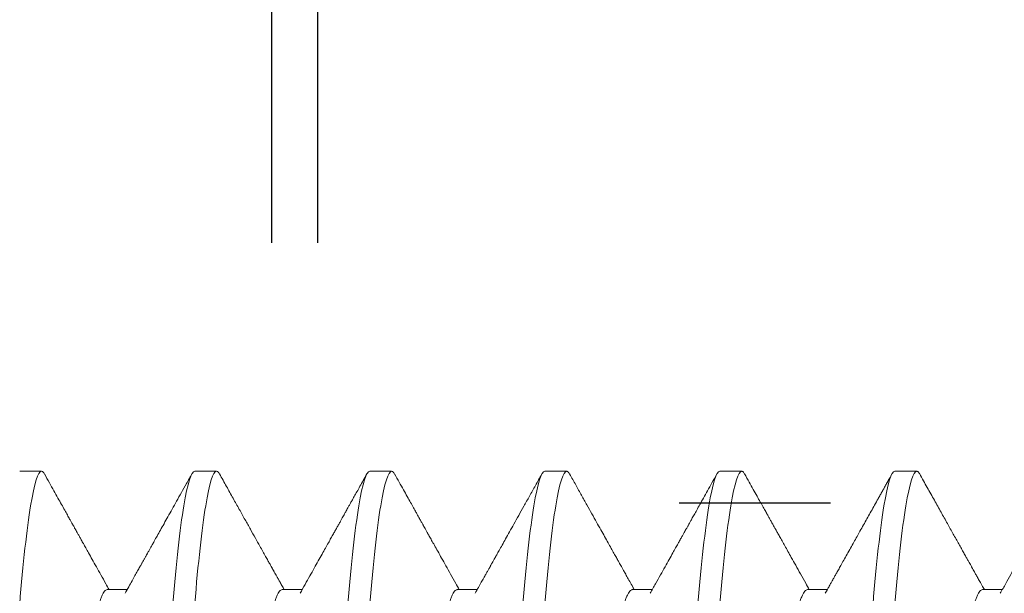
# Model space of a CAD drawing. Extents: x 100.6 to 118, y -184.1 to -169.5.
# Drawn here: x 103.6 to 103.9, y -172.9 to -172.8 of the extents above; entities that cross this region are included whole.
import ezdxf

# ---------------------------------------------------------------- set-up
doc = ezdxf.new("R2010")
doc.units = 0
doc.header["$LTSCALE"] = 0.3
doc.header["$MEASUREMENT"] = 0
doc.linetypes.add('HIDDEN2', pattern=[0.1875, 0.125, -0.0625])
doc.layers.get('0').update_dxf_attribs({"linetype": 'CONTINUOUS'})
doc.layers.add('Door Stop', color=44, linetype='CONTINUOUS')
doc.layers.add('Fasteners', color=13, linetype='CONTINUOUS', lineweight=13)

# ---------------------------------------------------------------- blocks, each defined once
blk = doc.blocks.new('#12-24 x 1.000 PH FL MS 188 - 930102')
at = {"layer": 'Fasteners'}
for p, q in [((0.4193, 0.108), (0.41409, 0.108)), ((0.46097, 0.108), (0.45576, 0.108)), ((0.50263, 0.108), (0.49742, 0.108)), ((0.5443, 0.108), (0.53909, 0.108)), ((0.58597, 0.108), (0.58076, 0.108)), ((0.62763, 0.108), (0.62242, 0.108)), ((0.39847, 0.07981), (0.39372, 0.07981)), ((0.44013, 0.07981), (0.43539, 0.07981)), ((0.4818, 0.07981), (0.47706, 0.07981)), ((0.52347, 0.07981), (0.51872, 0.07981)), ((0.56513, 0.07981), (0.56039, 0.07981)), ((0.6068, 0.07981), (0.60206, 0.07981))]:
    blk.add_line(p, q, dxfattribs=at)
for points, knots in [([(0.39847, -0.108), (0.39766, -0.108), (0.39676, -0.10526), (0.39496, -0.0943), (0.39406, -0.08611), (0.39245, -0.06663), (0.39156, -0.05456), (0.38975, -0.0281), (0.38885, -0.01378), (0.38725, 0.01378), (0.38635, 0.0281), (0.38454, 0.05456), (0.38364, 0.06663), (0.38204, 0.08611), (0.38114, 0.0943), (0.37933, 0.10526), (0.37843, 0.108), (0.37763, 0.108)], [0, 0, 0, 0, 0.125, 0.125, 0.25, 0.25, 0.375, 0.375, 0.5, 0.5, 0.625, 0.625, 0.75, 0.75, 0.875, 0.875, 1, 1, 1, 1]), ([(0.41409, 0.108), (0.41401, 0.10798), (0.41384, 0.10795), (0.4136, 0.10772), (0.41345, 0.10745), (0.41339, 0.10734)], [0, 0, 0, 0, 0.369461, 0.741602, 1, 1, 1, 1]), ([(0.43492, -0.108), (0.43412, -0.108), (0.43322, -0.10526), (0.43142, -0.0943), (0.43052, -0.08611), (0.42891, -0.06663), (0.42801, -0.05456), (0.42621, -0.0281), (0.42531, -0.01378), (0.4237, 0.01378), (0.42281, 0.0281), (0.421, 0.05456), (0.4201, 0.06663), (0.4185, 0.08611), (0.4176, 0.0943), (0.41579, 0.10526), (0.41489, 0.108), (0.41409, 0.108)], [0, 0, 0, 0, 0.125, 0.125, 0.25, 0.25, 0.375, 0.375, 0.5, 0.5, 0.625, 0.625, 0.75, 0.75, 0.875, 0.875, 1, 1, 1, 1]), ([(0.44013, -0.108), (0.43933, -0.108), (0.43843, -0.10526), (0.43663, -0.0943), (0.43573, -0.08611), (0.43412, -0.06663), (0.43322, -0.05456), (0.43142, -0.0281), (0.43052, -0.01378), (0.42891, 0.01378), (0.42801, 0.0281), (0.42621, 0.05456), (0.42531, 0.06663), (0.4237, 0.08611), (0.42281, 0.0943), (0.421, 0.10526), (0.4201, 0.108), (0.4193, 0.108)], [0, 0, 0, 0, 0.125, 0.125, 0.25, 0.25, 0.375, 0.375, 0.5, 0.5, 0.625, 0.625, 0.75, 0.75, 0.875, 0.875, 1, 1, 1, 1]), ([(0.45576, 0.108), (0.45567, 0.10798), (0.4555, 0.10795), (0.45527, 0.10772), (0.45512, 0.10745), (0.45506, 0.10734)], [0, 0, 0, 0, 0.369464, 0.741608, 1, 1, 1, 1]), ([(0.47659, -0.108), (0.47579, -0.108), (0.47489, -0.10526), (0.47308, -0.0943), (0.47218, -0.08611), (0.47058, -0.06663), (0.46968, -0.05456), (0.46788, -0.0281), (0.46698, -0.01378), (0.46537, 0.01378), (0.46447, 0.0281), (0.46267, 0.05456), (0.46177, 0.06663), (0.46016, 0.08611), (0.45926, 0.0943), (0.45746, 0.10526), (0.45656, 0.108), (0.45576, 0.108)], [0, 0, 0, 0, 0.125, 0.125, 0.25, 0.25, 0.375, 0.375, 0.5, 0.5, 0.625, 0.625, 0.75, 0.75, 0.875, 0.875, 1, 1, 1, 1]), ([(0.4818, -0.108), (0.481, -0.108), (0.4801, -0.10526), (0.47829, -0.0943), (0.47739, -0.08611), (0.47579, -0.06663), (0.47489, -0.05456), (0.47308, -0.0281), (0.47218, -0.01378), (0.47058, 0.01378), (0.46968, 0.0281), (0.46788, 0.05456), (0.46698, 0.06663), (0.46537, 0.08611), (0.46447, 0.0943), (0.46267, 0.10526), (0.46177, 0.108), (0.46097, 0.108)], [0, 0, 0, 0, 0.125, 0.125, 0.25, 0.25, 0.375, 0.375, 0.5, 0.5, 0.625, 0.625, 0.75, 0.75, 0.875, 0.875, 1, 1, 1, 1]), ([(0.49742, 0.108), (0.49734, 0.10798), (0.49717, 0.10795), (0.49694, 0.10772), (0.49679, 0.10745), (0.49673, 0.10734)], [0, 0, 0, 0, 0.369391, 0.741461, 1, 1, 1, 1]), ([(0.51826, -0.108), (0.51745, -0.108), (0.51656, -0.10526), (0.51475, -0.0943), (0.51385, -0.08611), (0.51225, -0.06663), (0.51135, -0.05456), (0.50954, -0.0281), (0.50864, -0.01378), (0.50704, 0.01378), (0.50614, 0.0281), (0.50433, 0.05456), (0.50343, 0.06663), (0.50183, 0.08611), (0.50093, 0.0943), (0.49913, 0.10526), (0.49823, 0.108), (0.49742, 0.108)], [0, 0, 0, 0, 0.125, 0.125, 0.25, 0.25, 0.375, 0.375, 0.5, 0.5, 0.625, 0.625, 0.75, 0.75, 0.875, 0.875, 1, 1, 1, 1]), ([(0.52347, -0.108), (0.52266, -0.108), (0.52176, -0.10526), (0.51996, -0.0943), (0.51906, -0.08611), (0.51745, -0.06663), (0.51656, -0.05456), (0.51475, -0.0281), (0.51385, -0.01378), (0.51225, 0.01378), (0.51135, 0.0281), (0.50954, 0.05456), (0.50864, 0.06663), (0.50704, 0.08611), (0.50614, 0.0943), (0.50433, 0.10526), (0.50343, 0.108), (0.50263, 0.108)], [0, 0, 0, 0, 0.125, 0.125, 0.25, 0.25, 0.375, 0.375, 0.5, 0.5, 0.625, 0.625, 0.75, 0.75, 0.875, 0.875, 1, 1, 1, 1]), ([(0.53909, 0.108), (0.53901, 0.10798), (0.53884, 0.10795), (0.5386, 0.10772), (0.53845, 0.10745), (0.53839, 0.10734)], [0, 0, 0, 0, 0.36948, 0.741641, 1, 1, 1, 1]), ([(0.55992, -0.108), (0.55912, -0.108), (0.55822, -0.10526), (0.55642, -0.0943), (0.55552, -0.08611), (0.55391, -0.06663), (0.55301, -0.05456), (0.55121, -0.0281), (0.55031, -0.01378), (0.5487, 0.01378), (0.54781, 0.0281), (0.546, 0.05456), (0.5451, 0.06663), (0.5435, 0.08611), (0.5426, 0.0943), (0.54079, 0.10526), (0.53989, 0.108), (0.53909, 0.108)], [0, 0, 0, 0, 0.125, 0.125, 0.25, 0.25, 0.375, 0.375, 0.5, 0.5, 0.625, 0.625, 0.75, 0.75, 0.875, 0.875, 1, 1, 1, 1]), ([(0.56513, -0.108), (0.56433, -0.108), (0.56343, -0.10526), (0.56163, -0.0943), (0.56073, -0.08611), (0.55912, -0.06663), (0.55822, -0.05456), (0.55642, -0.0281), (0.55552, -0.01378), (0.55391, 0.01378), (0.55301, 0.0281), (0.55121, 0.05456), (0.55031, 0.06663), (0.5487, 0.08611), (0.54781, 0.0943), (0.546, 0.10526), (0.5451, 0.108), (0.5443, 0.108)], [0, 0, 0, 0, 0.125, 0.125, 0.25, 0.25, 0.375, 0.375, 0.5, 0.5, 0.625, 0.625, 0.75, 0.75, 0.875, 0.875, 1, 1, 1, 1]), ([(0.58076, 0.108), (0.58067, 0.10798), (0.5805, 0.10795), (0.58027, 0.10772), (0.58012, 0.10745), (0.58006, 0.10734)], [0, 0, 0, 0, 0.369388, 0.741455, 1, 1, 1, 1]), ([(0.60159, -0.108), (0.60079, -0.108), (0.59989, -0.10526), (0.59808, -0.0943), (0.59718, -0.08611), (0.59558, -0.06663), (0.59468, -0.05456), (0.59288, -0.0281), (0.59198, -0.01378), (0.59037, 0.01378), (0.58947, 0.0281), (0.58767, 0.05456), (0.58677, 0.06663), (0.58516, 0.08611), (0.58426, 0.0943), (0.58246, 0.10526), (0.58156, 0.108), (0.58076, 0.108)], [0, 0, 0, 0, 0.125, 0.125, 0.25, 0.25, 0.375, 0.375, 0.5, 0.5, 0.625, 0.625, 0.75, 0.75, 0.875, 0.875, 1, 1, 1, 1]), ([(0.6068, -0.108), (0.606, -0.108), (0.6051, -0.10526), (0.60329, -0.0943), (0.60239, -0.08611), (0.60079, -0.06663), (0.59989, -0.05456), (0.59808, -0.0281), (0.59718, -0.01378), (0.59558, 0.01378), (0.59468, 0.0281), (0.59288, 0.05456), (0.59198, 0.06663), (0.59037, 0.08611), (0.58947, 0.0943), (0.58767, 0.10526), (0.58677, 0.108), (0.58597, 0.108)], [0, 0, 0, 0, 0.125, 0.125, 0.25, 0.25, 0.375, 0.375, 0.5, 0.5, 0.625, 0.625, 0.75, 0.75, 0.875, 0.875, 1, 1, 1, 1]), ([(0.62242, 0.108), (0.62234, 0.10798), (0.62217, 0.10795), (0.62194, 0.10772), (0.62179, 0.10745), (0.62173, 0.10734)], [0, 0, 0, 0, 0.3694928, 0.741666, 1, 1, 1, 1]), ([(0.64326, -0.108), (0.64245, -0.108), (0.64156, -0.10526), (0.63975, -0.0943), (0.63885, -0.08611), (0.63725, -0.06663), (0.63635, -0.05456), (0.63454, -0.0281), (0.63364, -0.01378), (0.63204, 0.01378), (0.63114, 0.0281), (0.62933, 0.05456), (0.62843, 0.06663), (0.62683, 0.08611), (0.62593, 0.0943), (0.62413, 0.10526), (0.62323, 0.108), (0.62242, 0.108)], [0, 0, 0, 0, 0.125, 0.125, 0.25, 0.25, 0.375, 0.375, 0.5, 0.5, 0.625, 0.625, 0.75, 0.75, 0.875, 0.875, 1, 1, 1, 1]), ([(0.39421, 0.07894), (0.39378, 0.07971), (0.39295, 0.08119), (0.39175, 0.08333), (0.39065, 0.0853), (0.38979, 0.08683), (0.38916, 0.08796), (0.38875, 0.0887), (0.3884, 0.08933), (0.38811, 0.08985), (0.38788, 0.09026), (0.3877, 0.09057), (0.38754, 0.09085), (0.38734, 0.09123), (0.38704, 0.09175), (0.38666, 0.09244), (0.38619, 0.09328), (0.38564, 0.09426), (0.38501, 0.09539), (0.38429, 0.09667), (0.3835, 0.09809), (0.38262, 0.09966), (0.38167, 0.10138), (0.38063, 0.10324), (0.3795, 0.10525), (0.37873, 0.10664), (0.37833, 0.10736)], [0, 0, 0, 0, 0.0813911, 0.1567215, 0.2259833, 0.289168, 0.3184692, 0.3447882, 0.3670906, 0.3853752, 0.3996412, 0.4098876, 0.4184623, 0.4297495, 0.4491734, 0.4735982, 0.503047, 0.5376323, 0.5773701, 0.6222624, 0.672312, 0.7275199, 0.7878894, 0.8534237, 0.9241262, 1, 1, 1, 1]), ([(0.41339, 0.10736), (0.4128, 0.10629), (0.41164, 0.10421), (0.40994, 0.10117), (0.40834, 0.09831), (0.40684, 0.09562), (0.40543, 0.0931), (0.40432, 0.09111), (0.40349, 0.08962), (0.40292, 0.08861), (0.40243, 0.08772), (0.402, 0.08696), (0.40164, 0.08632), (0.40137, 0.08584), (0.40118, 0.08549), (0.40106, 0.08528), (0.40098, 0.08514), (0.40091, 0.08501), (0.4008, 0.08482), (0.40062, 0.08448), (0.40034, 0.08398), (0.39995, 0.08329), (0.39947, 0.08244), (0.3989, 0.08142), (0.3984, 0.08052), (0.39809, 0.07997), (0.398, 0.07981)], [0, 0, 0, 0, 0.116469, 0.226665, 0.330593, 0.428257, 0.519661, 0.604809, 0.645029, 0.681955, 0.714292, 0.742039, 0.7652, 0.783774, 0.794695, 0.803037, 0.806242, 0.809993, 0.81701, 0.827398, 0.84649, 0.871573, 0.902643, 0.939697, 0.982733, 1, 1, 1, 1]), ([(0.43588, 0.07894), (0.43568, 0.07929), (0.43532, 0.07993), (0.43482, 0.08082), (0.43442, 0.08155), (0.4341, 0.08211), (0.43386, 0.08254), (0.43366, 0.0829), (0.43347, 0.08325), (0.43316, 0.0838), (0.43272, 0.08458), (0.43213, 0.08564), (0.43144, 0.08688), (0.43067, 0.08825), (0.42986, 0.08969), (0.42908, 0.09109), (0.42833, 0.09242), (0.42756, 0.0938), (0.42678, 0.09521), (0.42596, 0.09668), (0.42515, 0.09813), (0.42433, 0.0996), (0.42361, 0.10088), (0.42302, 0.10194), (0.42255, 0.10279), (0.42208, 0.10362), (0.42162, 0.10445), (0.42113, 0.10533), (0.42059, 0.10631), (0.4202, 0.107), (0.42, 0.10736)], [0, 0, 0, 0, 0.036934, 0.0681931, 0.0937733, 0.1136731, 0.12789, 0.1390674, 0.1513696, 0.1648485, 0.1969067, 0.2341339, 0.2765327, 0.3275667, 0.3790918, 0.4283597, 0.4753687, 0.5201166, 0.5737974, 0.6241806, 0.6748381, 0.7266692, 0.7796734, 0.8095661, 0.8391604, 0.8684566, 0.8974547, 0.9272267, 0.961315, 1, 1, 1, 1]), ([(0.45506, 0.10736), (0.4547, 0.10672), (0.45401, 0.10549), (0.45303, 0.10373), (0.45215, 0.10215), (0.45137, 0.10074), (0.45068, 0.09951), (0.45009, 0.09846), (0.4496, 0.09758), (0.44921, 0.09688), (0.44892, 0.09635), (0.44872, 0.096), (0.44858, 0.09576), (0.44845, 0.09552), (0.44827, 0.09519), (0.44801, 0.09473), (0.44767, 0.09412), (0.44724, 0.09336), (0.44673, 0.09244), (0.44614, 0.09138), (0.44548, 0.0902), (0.44474, 0.08889), (0.44388, 0.08734), (0.44288, 0.08556), (0.44174, 0.08351), (0.44065, 0.08158), (0.43995, 0.08032), (0.43967, 0.07981)], [0, 0, 0, 0, 0.0701511, 0.1339147, 0.1912943, 0.2422922, 0.286912, 0.3251554, 0.3570246, 0.3825206, 0.4016458, 0.4144006, 0.4210481, 0.4276013, 0.4400934, 0.4568763, 0.4779485, 0.5065959, 0.5400931, 0.5783145, 0.6212613, 0.6689313, 0.7213218, 0.7891222, 0.8634663, 0.9443455, 1, 1, 1, 1]), ([(0.47755, 0.07894), (0.47712, 0.0797), (0.4763, 0.08117), (0.47511, 0.08328), (0.47403, 0.08521), (0.47306, 0.08696), (0.47222, 0.08845), (0.47152, 0.0897), (0.47095, 0.09073), (0.47044, 0.09164), (0.47, 0.09242), (0.46964, 0.09308), (0.46933, 0.09363), (0.46907, 0.09409), (0.46886, 0.09446), (0.46869, 0.09476), (0.46852, 0.09507), (0.4683, 0.09546), (0.468, 0.096), (0.4676, 0.09673), (0.46708, 0.09766), (0.46643, 0.09881), (0.46569, 0.10015), (0.46483, 0.10168), (0.46387, 0.10341), (0.4628, 0.10532), (0.46205, 0.10666), (0.46166, 0.10736)], [0, 0, 0, 0, 0.080761, 0.155086, 0.222965, 0.284391, 0.339355, 0.38022, 0.416592, 0.448468, 0.47585, 0.498781, 0.51817, 0.534387, 0.547433, 0.557307, 0.565969, 0.579759, 0.598678, 0.622729, 0.656498, 0.696972, 0.744152, 0.798042, 0.858644, 0.925962, 1, 1, 1, 1]), ([(0.49673, 0.10736), (0.49624, 0.10649), (0.49529, 0.10479), (0.49392, 0.10233), (0.49264, 0.10004), (0.49145, 0.09791), (0.49035, 0.09594), (0.48934, 0.09413), (0.48842, 0.09249), (0.4876, 0.09101), (0.48686, 0.08969), (0.4862, 0.08852), (0.48563, 0.08749), (0.48522, 0.08675), (0.48492, 0.08621), (0.48468, 0.08579), (0.48439, 0.08528), (0.48405, 0.08466), (0.48361, 0.08388), (0.48306, 0.0829), (0.4824, 0.08172), (0.48181, 0.08067), (0.48145, 0.08002), (0.48133, 0.07981)], [0, 0, 0, 0, 0.095176, 0.184416, 0.267724, 0.345105, 0.416562, 0.482097, 0.541714, 0.595416, 0.643264, 0.685696, 0.722805, 0.754592, 0.766519, 0.781616, 0.800309, 0.822597, 0.848479, 0.885885, 0.9289, 0.977523, 1, 1, 1, 1]), ([(0.51921, 0.07894), (0.51895, 0.0794), (0.51846, 0.08028), (0.51778, 0.08149), (0.5172, 0.08253), (0.51672, 0.08339), (0.51637, 0.08402), (0.51613, 0.08445), (0.51596, 0.08474), (0.51582, 0.08499), (0.5157, 0.08521), (0.51558, 0.08542), (0.51545, 0.08566), (0.5153, 0.08593), (0.51513, 0.08624), (0.51488, 0.08668), (0.51452, 0.08732), (0.51405, 0.08817), (0.51346, 0.08922), (0.51275, 0.09048), (0.51193, 0.09196), (0.51099, 0.09363), (0.50995, 0.09549), (0.50882, 0.09753), (0.50758, 0.09974), (0.50626, 0.10212), (0.50483, 0.10468), (0.50384, 0.10645), (0.50333, 0.10736)], [0, 0, 0, 0, 0.0492012, 0.0920988, 0.1286881, 0.1589668, 0.1829308, 0.1947008, 0.2040026, 0.2143787, 0.2205418, 0.227797, 0.2362049, 0.2457647, 0.2564781, 0.2683434, 0.2931982, 0.3231341, 0.3584432, 0.4039636, 0.4561186, 0.5149112, 0.5803452, 0.652424, 0.729687, 0.8133674, 0.9034702, 1, 1, 1, 1]), ([(0.53839, 0.10736), (0.53802, 0.1067), (0.53732, 0.10544), (0.53631, 0.10363), (0.53541, 0.10202), (0.53461, 0.10059), (0.53392, 0.09935), (0.53337, 0.09836), (0.53294, 0.0976), (0.53263, 0.09703), (0.53237, 0.09657), (0.53214, 0.09616), (0.53194, 0.0958), (0.53177, 0.09549), (0.53162, 0.09522), (0.53147, 0.09495), (0.53126, 0.09457), (0.53096, 0.09404), (0.53057, 0.09334), (0.53009, 0.0925), (0.52954, 0.0915), (0.52887, 0.0903), (0.52808, 0.08889), (0.52716, 0.08725), (0.52615, 0.08543), (0.52503, 0.08343), (0.52397, 0.08154), (0.52328, 0.08031), (0.523, 0.07981)], [0, 0, 0, 0, 0.0721969, 0.1376039, 0.1962246, 0.2480632, 0.2931212, 0.3314012, 0.3556649, 0.3761183, 0.3927612, 0.4060015, 0.4206148, 0.4319436, 0.4403484, 0.4490514, 0.4615279, 0.4814807, 0.506865, 0.5376791, 0.5739207, 0.6155882, 0.6682435, 0.727588, 0.793617, 0.8663242, 0.9457045, 1, 1, 1, 1]), ([(0.56088, 0.07894), (0.56048, 0.07965), (0.55971, 0.08103), (0.55859, 0.08302), (0.55755, 0.08489), (0.55658, 0.08661), (0.55569, 0.08821), (0.55489, 0.08964), (0.55418, 0.09091), (0.55355, 0.09204), (0.55299, 0.09305), (0.55249, 0.09394), (0.55203, 0.09476), (0.5516, 0.09553), (0.5512, 0.09624), (0.55086, 0.09685), (0.55056, 0.09738), (0.55032, 0.09782), (0.55011, 0.0982), (0.5499, 0.09858), (0.54963, 0.09905), (0.54932, 0.09961), (0.54896, 0.10026), (0.54851, 0.10107), (0.54797, 0.10203), (0.54733, 0.10318), (0.54662, 0.10446), (0.54583, 0.10587), (0.54528, 0.10685), (0.545, 0.10736)], [0, 0, 0, 0, 0.075111, 0.145452, 0.211017, 0.271802, 0.327803, 0.379015, 0.422911, 0.462545, 0.497914, 0.529021, 0.55678, 0.585051, 0.609838, 0.631142, 0.649538, 0.666555, 0.676677, 0.690009, 0.706551, 0.726305, 0.749269, 0.775446, 0.811098, 0.851379, 0.896288, 0.945828, 1, 1, 1, 1]), ([(0.58006, 0.10736), (0.5795, 0.10637), (0.57843, 0.10444), (0.57686, 0.10162), (0.57539, 0.09899), (0.57402, 0.09653), (0.57274, 0.09425), (0.57156, 0.09214), (0.57058, 0.09037), (0.56977, 0.08893), (0.56913, 0.08778), (0.56856, 0.08676), (0.56807, 0.08589), (0.56772, 0.08527), (0.5675, 0.08487), (0.56737, 0.08464), (0.56726, 0.08444), (0.56715, 0.08425), (0.56702, 0.08402), (0.56683, 0.08369), (0.56658, 0.08322), (0.56624, 0.08263), (0.56583, 0.08189), (0.56535, 0.08103), (0.56495, 0.08032), (0.56471, 0.0799), (0.56467, 0.07981)], [0, 0, 0, 0, 0.108344, 0.210316, 0.305924, 0.395169, 0.478057, 0.554592, 0.624777, 0.670131, 0.712274, 0.749493, 0.781175, 0.80732, 0.816581, 0.82488, 0.83222, 0.838598, 0.845776, 0.857694, 0.874498, 0.896187, 0.922758, 0.954211, 0.990542, 1, 1, 1, 1]), ([(0.60255, 0.07894), (0.60226, 0.07945), (0.60171, 0.08044), (0.60092, 0.08184), (0.60022, 0.0831), (0.59959, 0.08421), (0.59907, 0.08514), (0.59865, 0.0859), (0.59831, 0.0865), (0.59805, 0.08697), (0.59785, 0.08732), (0.59769, 0.08761), (0.59756, 0.08785), (0.59743, 0.08808), (0.59731, 0.0883), (0.59717, 0.08855), (0.597, 0.08884), (0.59677, 0.08926), (0.59646, 0.08982), (0.59606, 0.09054), (0.59553, 0.09147), (0.59489, 0.09263), (0.59411, 0.09402), (0.59325, 0.09555), (0.59232, 0.09722), (0.59132, 0.09901), (0.59026, 0.10092), (0.58912, 0.10295), (0.58792, 0.10511), (0.58709, 0.1066), (0.58666, 0.10736)], [0, 0, 0, 0, 0.0544152, 0.1037772, 0.1480831, 0.1873287, 0.2215124, 0.2461296, 0.2672279, 0.2848065, 0.2956798, 0.3045722, 0.3150519, 0.3214256, 0.3288436, 0.3377445, 0.3481285, 0.3599954, 0.3816396, 0.4069474, 0.4359189, 0.4802094, 0.5292586, 0.5830677, 0.6416386, 0.704975, 0.771822, 0.8432724, 0.9193306, 1, 1, 1, 1]), ([(0.62173, 0.10736), (0.62133, 0.10666), (0.62059, 0.10532), (0.61952, 0.1034), (0.61856, 0.10168), (0.6177, 0.10015), (0.61695, 0.09881), (0.61631, 0.09765), (0.61579, 0.09672), (0.61538, 0.096), (0.61508, 0.09546), (0.61487, 0.09507), (0.61469, 0.09476), (0.61453, 0.09446), (0.61432, 0.09409), (0.61406, 0.09363), (0.61375, 0.09307), (0.61338, 0.09241), (0.61295, 0.09163), (0.61244, 0.09073), (0.61186, 0.08969), (0.61116, 0.08844), (0.61033, 0.08695), (0.60935, 0.08521), (0.60827, 0.08328), (0.60726, 0.08146), (0.6066, 0.08028), (0.60633, 0.07981)], [0, 0, 0, 0, 0.076435, 0.145928, 0.208483, 0.264103, 0.312793, 0.354554, 0.389389, 0.41419, 0.43369, 0.447891, 0.456796, 0.467007, 0.48049, 0.497244, 0.51727, 0.540955, 0.569227, 0.602128, 0.639659, 0.681817, 0.738511, 0.801858, 0.871852, 0.948484, 1, 1, 1, 1]), ([(0.41834, -0.07893), (0.41824, -0.07873), (0.41803, -0.07832), (0.4177, -0.07747), (0.41737, -0.07643), (0.41704, -0.07521), (0.4167, -0.0738), (0.41637, -0.07221), (0.41603, -0.07044), (0.41569, -0.06848), (0.41536, -0.06636), (0.41503, -0.06408), (0.41471, -0.06167), (0.4144, -0.05913), (0.41409, -0.05646), (0.41378, -0.05366), (0.41347, -0.05073), (0.41315, -0.04765), (0.41282, -0.04443), (0.41249, -0.04112), (0.41216, -0.03771), (0.41183, -0.03422), (0.41149, -0.03065), (0.41116, -0.02698), (0.41082, -0.02322), (0.41049, -0.01939), (0.41015, -0.01552), (0.40983, -0.01164), (0.4095, -0.00775), (0.40919, -0.00387), (0.40888, 0), (0.40858, 0.00386), (0.40826, 0.00773), (0.40794, 0.01161), (0.40761, 0.01549), (0.40728, 0.01932), (0.40695, 0.0231), (0.40662, 0.02681), (0.40629, 0.03046), (0.40595, 0.03406), (0.40561, 0.0376), (0.40528, 0.04106), (0.40494, 0.04441), (0.40462, 0.04763), (0.4043, 0.05071), (0.40398, 0.05366), (0.40367, 0.05646), (0.40337, 0.05912), (0.40305, 0.06166), (0.40273, 0.06407), (0.40241, 0.06634), (0.40208, 0.06844), (0.40174, 0.07038), (0.40141, 0.07214), (0.40108, 0.07373), (0.40074, 0.07515), (0.40041, 0.07639), (0.40007, 0.07746), (0.39974, 0.07832), (0.39941, 0.07899), (0.39909, 0.07947), (0.39877, 0.07974), (0.39857, 0.07984), (0.39847, 0.07981), (0.39847, 0.07981)], [0, 0, 0, 0, 0.015718, 0.032265, 0.048576, 0.064928, 0.081299, 0.097672, 0.114358, 0.131003, 0.147587, 0.164088, 0.180487, 0.196766, 0.212907, 0.229012, 0.245255, 0.261618, 0.278082, 0.294629, 0.31094, 0.327291, 0.343663, 0.360036, 0.376722, 0.393367, 0.409951, 0.426452, 0.442851, 0.45913, 0.47527, 0.491375, 0.507618, 0.523981, 0.540446, 0.556992, 0.573304, 0.589655, 0.606027, 0.6224, 0.639086, 0.655731, 0.672314, 0.688816, 0.705215, 0.721494, 0.737634, 0.753739, 0.769982, 0.786345, 0.80281, 0.819356, 0.835667, 0.852019, 0.868391, 0.884763, 0.90145, 0.918095, 0.934678, 0.951179, 0.967579, 0.983858, 0.999998, 1, 1, 1, 1]), ([(0.46001, -0.07893), (0.45991, -0.07873), (0.45969, -0.07832), (0.45937, -0.07747), (0.45904, -0.07643), (0.4587, -0.07521), (0.45837, -0.0738), (0.45803, -0.07221), (0.4577, -0.07044), (0.45736, -0.06848), (0.45703, -0.06636), (0.4567, -0.06408), (0.45638, -0.06167), (0.45606, -0.05913), (0.45576, -0.05646), (0.45545, -0.05366), (0.45514, -0.05073), (0.45482, -0.04765), (0.45449, -0.04443), (0.45416, -0.04112), (0.45383, -0.03771), (0.45349, -0.03422), (0.45316, -0.03065), (0.45283, -0.02698), (0.45249, -0.02322), (0.45215, -0.01939), (0.45182, -0.01552), (0.45149, -0.01164), (0.45117, -0.00775), (0.45086, -0.00387), (0.45055, 0), (0.45024, 0.00386), (0.44993, 0.00773), (0.44961, 0.01161), (0.44928, 0.01549), (0.44895, 0.01932), (0.44862, 0.0231), (0.44829, 0.02681), (0.44795, 0.03046), (0.44762, 0.03406), (0.44728, 0.0376), (0.44694, 0.04106), (0.44661, 0.04441), (0.44628, 0.04763), (0.44596, 0.05071), (0.44565, 0.05366), (0.44534, 0.05646), (0.44503, 0.05912), (0.44472, 0.06166), (0.4444, 0.06407), (0.44407, 0.06634), (0.44374, 0.06844), (0.44341, 0.07038), (0.44308, 0.07214), (0.44274, 0.07373), (0.44241, 0.07515), (0.44207, 0.07639), (0.44174, 0.07746), (0.4414, 0.07832), (0.44108, 0.07899), (0.44075, 0.07947), (0.44043, 0.07974), (0.44024, 0.07984), (0.44013, 0.07981), (0.44013, 0.07981)], [0, 0, 0, 0, 0.015716, 0.032262, 0.048573, 0.064924, 0.081296, 0.097668, 0.114355, 0.131, 0.147583, 0.164084, 0.180483, 0.196762, 0.212902, 0.229007, 0.24525, 0.261613, 0.278077, 0.294623, 0.310934, 0.327286, 0.343658, 0.36003, 0.376716, 0.393361, 0.409944, 0.426445, 0.442844, 0.459123, 0.475263, 0.491368, 0.507611, 0.523974, 0.540438, 0.556985, 0.573296, 0.589647, 0.606019, 0.622391, 0.639077, 0.655722, 0.672305, 0.688806, 0.705206, 0.721485, 0.737625, 0.75373, 0.769972, 0.786335, 0.8028, 0.819346, 0.835657, 0.852008, 0.86838, 0.884752, 0.901439, 0.918084, 0.934667, 0.951168, 0.967567, 0.983846, 0.999986, 1, 1, 1, 1]), ([(0.50168, -0.07893), (0.50157, -0.07873), (0.50136, -0.07832), (0.50103, -0.07747), (0.5007, -0.07643), (0.50037, -0.07521), (0.50004, -0.0738), (0.4997, -0.07221), (0.49936, -0.07044), (0.49903, -0.06848), (0.49869, -0.06636), (0.49837, -0.06408), (0.49805, -0.06167), (0.49773, -0.05913), (0.49742, -0.05646), (0.49712, -0.05366), (0.4968, -0.05073), (0.49648, -0.04765), (0.49616, -0.04443), (0.49583, -0.04112), (0.49549, -0.03771), (0.49516, -0.03422), (0.49483, -0.03065), (0.49449, -0.02698), (0.49416, -0.02322), (0.49382, -0.01939), (0.49349, -0.01552), (0.49316, -0.01164), (0.49284, -0.00775), (0.49252, -0.00387), (0.49222, 0), (0.49191, 0.00386), (0.4916, 0.00773), (0.49127, 0.01161), (0.49095, 0.01549), (0.49062, 0.01932), (0.49029, 0.0231), (0.48995, 0.02681), (0.48962, 0.03046), (0.48928, 0.03406), (0.48895, 0.0376), (0.48861, 0.04106), (0.48828, 0.04441), (0.48795, 0.04763), (0.48763, 0.05071), (0.48731, 0.05366), (0.48701, 0.05646), (0.4867, 0.05912), (0.48639, 0.06166), (0.48607, 0.06407), (0.48574, 0.06634), (0.48541, 0.06844), (0.48508, 0.07038), (0.48474, 0.07214), (0.48441, 0.07373), (0.48408, 0.07515), (0.48374, 0.07639), (0.4834, 0.07746), (0.48307, 0.07832), (0.48274, 0.07899), (0.48242, 0.07947), (0.48211, 0.07974), (0.4819, 0.07984), (0.4818, 0.07981), (0.4818, 0.07981)], [0, 0, 0, 0, 0.01572, 0.032266, 0.048577, 0.064928, 0.0813, 0.097672, 0.114358, 0.131003, 0.147586, 0.164087, 0.180486, 0.196765, 0.212905, 0.22901, 0.245252, 0.261615, 0.27808, 0.294626, 0.310937, 0.327288, 0.34366, 0.360032, 0.376718, 0.393363, 0.409946, 0.426447, 0.442846, 0.459125, 0.475265, 0.491369, 0.507612, 0.523975, 0.540439, 0.556985, 0.573296, 0.589648, 0.606019, 0.622391, 0.639077, 0.655722, 0.672305, 0.688806, 0.705206, 0.721484, 0.737624, 0.753729, 0.769972, 0.786334, 0.802799, 0.819345, 0.835656, 0.852007, 0.868379, 0.884751, 0.901437, 0.918082, 0.934665, 0.951166, 0.967565, 0.983844, 0.999984, 1, 1, 1, 1]), ([(0.54334, -0.07893), (0.54324, -0.07873), (0.54303, -0.07832), (0.5427, -0.07747), (0.54237, -0.07643), (0.54204, -0.07521), (0.5417, -0.0738), (0.54137, -0.07221), (0.54103, -0.07044), (0.54069, -0.06848), (0.54036, -0.06636), (0.54003, -0.06408), (0.53971, -0.06167), (0.5394, -0.05913), (0.53909, -0.05646), (0.53878, -0.05366), (0.53847, -0.05073), (0.53815, -0.04765), (0.53782, -0.04443), (0.53749, -0.04112), (0.53716, -0.03771), (0.53683, -0.03422), (0.53649, -0.03065), (0.53616, -0.02698), (0.53582, -0.02322), (0.53549, -0.01939), (0.53515, -0.01552), (0.53483, -0.01164), (0.5345, -0.00775), (0.53419, -0.00387), (0.53388, 0), (0.53358, 0.00386), (0.53326, 0.00773), (0.53294, 0.01161), (0.53261, 0.01549), (0.53228, 0.01932), (0.53195, 0.0231), (0.53162, 0.02681), (0.53129, 0.03046), (0.53095, 0.03406), (0.53061, 0.0376), (0.53028, 0.04106), (0.52994, 0.04441), (0.52962, 0.04763), (0.5293, 0.05071), (0.52898, 0.05366), (0.52867, 0.05646), (0.52837, 0.05912), (0.52805, 0.06166), (0.52773, 0.06407), (0.52741, 0.06634), (0.52708, 0.06844), (0.52674, 0.07038), (0.52641, 0.07214), (0.52608, 0.07373), (0.52574, 0.07515), (0.52541, 0.07639), (0.52507, 0.07746), (0.52474, 0.07832), (0.52441, 0.07899), (0.52409, 0.07947), (0.52378, 0.07974), (0.52355, 0.07984), (0.52347, 0.07981), (0.52347, 0.07981)], [0, 0, 0, 0, 0.015716, 0.032262, 0.048573, 0.064925, 0.081297, 0.097669, 0.114355, 0.131, 0.147584, 0.164085, 0.180484, 0.196763, 0.212903, 0.229008, 0.245251, 0.261614, 0.278079, 0.294625, 0.310937, 0.327288, 0.34366, 0.360032, 0.376719, 0.393364, 0.409947, 0.426448, 0.442848, 0.459126, 0.475267, 0.491372, 0.507615, 0.523978, 0.540442, 0.556989, 0.5733, 0.589651, 0.606023, 0.622396, 0.639082, 0.655727, 0.67231, 0.688811, 0.705211, 0.72149, 0.73763, 0.753735, 0.769978, 0.786341, 0.802805, 0.819352, 0.835663, 0.852015, 0.868386, 0.884759, 0.901445, 0.91809, 0.934674, 0.951175, 0.967574, 0.983853, 0.999993, 1, 1, 1, 1]), ([(0.58501, -0.07893), (0.58491, -0.07873), (0.58469, -0.07832), (0.58437, -0.07747), (0.58404, -0.07643), (0.5837, -0.07521), (0.58337, -0.0738), (0.58303, -0.07221), (0.5827, -0.07044), (0.58236, -0.06848), (0.58203, -0.06636), (0.5817, -0.06408), (0.58138, -0.06167), (0.58106, -0.05913), (0.58076, -0.05646), (0.58045, -0.05366), (0.58014, -0.05073), (0.57982, -0.04765), (0.57949, -0.04443), (0.57916, -0.04112), (0.57883, -0.03771), (0.57849, -0.03422), (0.57816, -0.03065), (0.57783, -0.02698), (0.57749, -0.02322), (0.57715, -0.01939), (0.57682, -0.01552), (0.57649, -0.01164), (0.57617, -0.00775), (0.57586, -0.00387), (0.57555, 0), (0.57524, 0.00386), (0.57493, 0.00773), (0.57461, 0.01161), (0.57428, 0.01549), (0.57395, 0.01932), (0.57362, 0.0231), (0.57329, 0.02681), (0.57295, 0.03046), (0.57262, 0.03406), (0.57228, 0.0376), (0.57194, 0.04106), (0.57161, 0.04441), (0.57128, 0.04763), (0.57096, 0.05071), (0.57065, 0.05366), (0.57034, 0.05646), (0.57003, 0.05912), (0.56972, 0.06166), (0.5694, 0.06407), (0.56907, 0.06634), (0.56874, 0.06844), (0.56841, 0.07038), (0.56808, 0.07214), (0.56774, 0.07373), (0.56741, 0.07515), (0.56707, 0.07639), (0.56674, 0.07746), (0.5664, 0.07832), (0.56608, 0.07899), (0.56575, 0.07946), (0.56544, 0.07976), (0.56523, 0.07979), (0.56513, 0.07981)], [0, 0, 0, 0, 0.0157273, 0.0322737, 0.048585, 0.0649364, 0.0813083, 0.0976807, 0.1143671, 0.1310122, 0.1475955, 0.1640966, 0.180496, 0.1967749, 0.2129152, 0.2290201, 0.2452631, 0.2616261, 0.2780906, 0.294637, 0.3109482, 0.3272997, 0.3436716, 0.360044, 0.3767303, 0.3933755, 0.4099587, 0.4264599, 0.4428593, 0.4591382, 0.4752785, 0.4913834, 0.5076263, 0.5239894, 0.5404538, 0.5570002, 0.5733115, 0.589663, 0.6060348, 0.6224073, 0.6390936, 0.6557387, 0.672322, 0.6888231, 0.7052226, 0.7215014, 0.7376417, 0.7537467, 0.7699896, 0.7863527, 0.8028171, 0.8193635, 0.8356748, 0.8520262, 0.8683981, 0.8847705, 0.9014569, 0.918102, 0.9346852, 0.9511864, 0.9675858, 0.9838647, 1, 1, 1, 1]), ([(0.62668, -0.07893), (0.62657, -0.07873), (0.62636, -0.07832), (0.62603, -0.07747), (0.6257, -0.07643), (0.62537, -0.07521), (0.62504, -0.0738), (0.6247, -0.07221), (0.62436, -0.07044), (0.62403, -0.06848), (0.62369, -0.06636), (0.62337, -0.06408), (0.62305, -0.06167), (0.62273, -0.05913), (0.62242, -0.05646), (0.62212, -0.05366), (0.6218, -0.05073), (0.62148, -0.04765), (0.62116, -0.04443), (0.62083, -0.04112), (0.62049, -0.03771), (0.62016, -0.03422), (0.61983, -0.03065), (0.61949, -0.02698), (0.61916, -0.02322), (0.61882, -0.01939), (0.61849, -0.01552), (0.61816, -0.01164), (0.61784, -0.00775), (0.61752, -0.00387), (0.61722, 0), (0.61691, 0.00386), (0.61659, 0.00773), (0.61627, 0.01161), (0.61595, 0.01549), (0.61562, 0.01932), (0.61529, 0.0231), (0.61495, 0.02681), (0.61462, 0.03046), (0.61428, 0.03406), (0.61395, 0.0376), (0.61361, 0.04106), (0.61328, 0.04441), (0.61295, 0.04763), (0.61263, 0.05071), (0.61231, 0.05366), (0.61201, 0.05646), (0.6117, 0.05912), (0.61139, 0.06166), (0.61107, 0.06407), (0.61074, 0.06634), (0.61041, 0.06844), (0.61008, 0.07038), (0.60974, 0.07214), (0.60941, 0.07373), (0.60908, 0.07515), (0.60874, 0.07639), (0.6084, 0.07746), (0.60807, 0.07832), (0.60774, 0.07899), (0.60742, 0.07946), (0.60711, 0.07976), (0.6069, 0.07979), (0.6068, 0.07981)], [0, 0, 0, 0, 0.015709, 0.032255, 0.048567, 0.064919, 0.081291, 0.097664, 0.114351, 0.130997, 0.14758, 0.164082, 0.180482, 0.196761, 0.212902, 0.229007, 0.245251, 0.261614, 0.278079, 0.294626, 0.310938, 0.32729, 0.343662, 0.360035, 0.376722, 0.393367, 0.409951, 0.426452, 0.442852, 0.459132, 0.475272, 0.491378, 0.507621, 0.523985, 0.54045, 0.556996, 0.573308, 0.58966, 0.606032, 0.622405, 0.639092, 0.655738, 0.672321, 0.688823, 0.705223, 0.721502, 0.737643, 0.753748, 0.769992, 0.786355, 0.80282, 0.819367, 0.835679, 0.85203, 0.868403, 0.884776, 0.901462, 0.918108, 0.934692, 0.951193, 0.967593, 0.983873, 1, 1, 1, 1])]:
    blk.add_open_spline(points, degree=3, knots=knots, dxfattribs=at)

msp = doc.modelspace()

# ---------------------------------------------------------------- linework, layer by layer
at = {"layer": 'Door Stop', "linetype": 'HIDDEN2', "ltscale": 0.375}
for p, q in [((103.71151, -173.20843), (103.71151, -172.74443)), ((103.79751, -173.20843), (103.79751, -172.87043)), ((104.23351, -172.87043), (103.79751, -172.87043))]:
    msp.add_line(p, q, dxfattribs=at)
at = {"layer": 'Door Stop', "linetype": 'HIDDEN2', "ltscale": 0.5}
msp.add_lwpolyline([(104.20851, -172.71943), (104.33051, -172.71943), (104.33051, -173.20843), (103.70051, -173.20843), (103.70051, -172.71943), (103.82251, -172.71943)], dxfattribs=at)

# ---------------------------------------------------------------- block references
at = {"xscale": -1}
msp.add_blockref('#12-24 x 1.000 PH FL MS 188 - 930102', (104.26814, -172.9708), dxfattribs=at)

doc.saveas('drawing.dxf')
